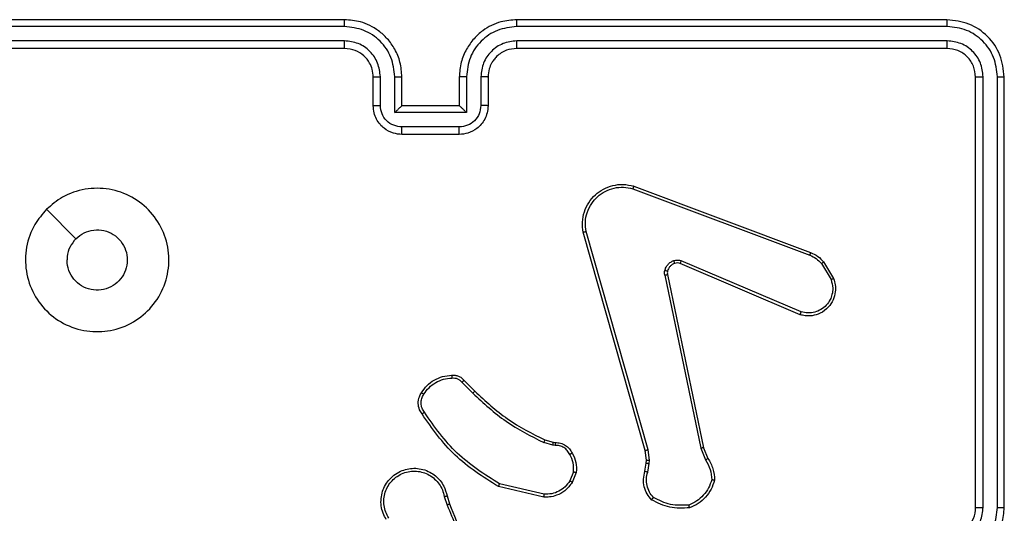
# Model space of a CAD drawing. Units: millimetres. Extents: x -4534 to 4980, y -3372 to 7188.
# Drawn here: x -120 to -52, y 2197 to 2231 of the extents above; entities that cross this region are included whole.
import ezdxf

# ---------------------------------------------------------------- set-up
doc = ezdxf.new("R2010")
doc.units = ezdxf.units.MM
doc.layers.add('Toestel 2D', color=7, linetype='Continuous', lineweight=20)

# ---------------------------------------------------------------- blocks, each defined once
blk = doc.blocks.new('44')
at = {"color": 7, "linetype": 'Continuous', "lineweight": 25}
for p, q in [((7533.9663, 1268.5304), (7530.9662, 1268.5304)), ((7538.1663, 1268.5304), (7535.1663, 1268.5304)), ((7533.9659, 1268.483), (7530.9639, 1268.483)), ((7538.1686, 1268.483), (7535.1666, 1268.483)), ((7533.9659, 1268.3829), (7530.9639, 1268.3829)), ((7538.1686, 1268.3829), (7535.1666, 1268.3829)), ((7533.9663, 1268.3304), (7530.9662, 1268.3304)), ((7538.1663, 1268.3304), (7535.1663, 1268.3304)), ((7534.1662, 1267.9304), (7534.1662, 1268.1304)), ((7534.216, 1267.9326), (7534.216, 1268.1327)), ((7534.3161, 1267.8825), (7534.3161, 1268.1327)), ((7534.3663, 1267.9304), (7534.3663, 1268.1304)), ((7534.7663, 1268.1304), (7534.7663, 1267.9304)), ((7534.8164, 1268.1327), (7534.8164, 1267.8825)), ((7534.9165, 1268.1327), (7534.9165, 1267.9326)), ((7534.9663, 1268.1304), (7534.9663, 1267.9304)), ((7538.3662, 1265.1304), (7538.3662, 1268.1304)), ((7538.4187, 1265.1308), (7538.4188, 1268.1328)), ((7538.5188, 1265.1308), (7538.5189, 1268.1328)), ((7538.5663, 1265.1304), (7538.5663, 1268.1304)), ((7534.3663, 1267.9304), (7534.3662, 1267.9304)), ((7534.7663, 1267.9304), (7534.3663, 1267.9304)), ((7534.7663, 1267.9304), (7534.7663, 1267.9304)), ((7534.8164, 1267.8825), (7534.3161, 1267.8825)), ((7534.7664, 1267.7825), (7534.3661, 1267.7825)), ((7534.7663, 1267.7304), (7534.3663, 1267.7304)), ((7535.9761, 1267.3522), (7537.2092, 1266.8895)), ((7535.9821, 1267.3705), (7537.2156, 1266.9076)), ((7531.8879, 1267.2088), (7532.0927, 1267.0039)), ((7536.0633, 1265.5275), (7535.6304, 1267.0489)), ((7536.0829, 1265.5332), (7535.6501, 1267.0542)), ((7537.1427, 1266.474), (7536.3059, 1266.8306)), ((7537.1502, 1266.4933), (7536.3142, 1266.8495)), ((7537.2913, 1266.8298), (7537.358, 1266.7184)), ((7537.3062, 1266.8417), (7537.3758, 1266.7254)), ((7536.1984, 1266.7501), (7536.4494, 1265.5432)), ((7536.2176, 1266.7536), (7536.4685, 1265.547)), ((7534.7841, 1266.0031), (7534.8607, 1265.9264)), ((7534.7991, 1266.0159), (7534.8749, 1265.9402)), ((7535.4173, 1265.5651), (7535.355, 1265.5831)), ((7535.363, 1265.6011), (7535.4199, 1265.5847)), ((7535.4336, 1265.5628), (7535.4173, 1265.5651)), ((7535.4199, 1265.5847), (7535.4343, 1265.5827)), ((7536.0711, 1265.4606), (7536.0633, 1265.5275)), ((7536.0914, 1265.46), (7536.0829, 1265.5332)), ((7536.4494, 1265.5432), (7536.4839, 1265.4613)), ((7536.4685, 1265.547), (7536.5, 1265.4722)), ((7536.0602, 1265.3828), (7536.0701, 1265.4382)), ((7536.0701, 1265.4382), (7536.0711, 1265.4606)), ((7536.0796, 1265.3768), (7536.0905, 1265.4375)), ((7536.0905, 1265.4375), (7536.0914, 1265.46)), ((7535.5617, 1265.3788), (7535.5366, 1265.3156)), ((7535.5812, 1265.3748), (7535.5535, 1265.3052)), ((7535.3577, 1265.2233), (7535.0471, 1265.294)), ((7534.6808, 1265.2107), (7534.6987, 1265.155)), ((7535.3559, 1265.2032), (7535.0386, 1265.2756)), ((7534.6612, 1265.2074), (7534.6807, 1265.1464))]:
    blk.add_line(p, q, dxfattribs=at)
blk.add_arc((7538.1663, 1265.1304), 0.2, 269.99943, 0.00121, dxfattribs=at)
for points, knots in [([(7533.9659, 1268.483), (7533.9659, 1268.4892), (7533.9659, 1268.5018), (7533.966, 1268.5175), (7533.9661, 1268.5282), (7533.9662, 1268.5297), (7533.9663, 1268.5304)], [0, 0, 0, 0, 0.250175, 0.499839, 0.749671, 1, 1, 1, 1]), ([(7534.3663, 1268.1304), (7534.3636, 1268.1654), (7534.3585, 1268.2329), (7534.3202, 1268.3239), (7534.2681, 1268.3977), (7534.1903, 1268.468), (7534.0878, 1268.5205), (7534.0034, 1268.5274), (7533.9663, 1268.5304)], [0, 0, 0, 0, 0.1672764, 0.3225444, 0.4657883, 0.5969985, 0.822391, 1, 1, 1, 1]), ([(7535.1663, 1268.5304), (7535.1293, 1268.5274), (7535.0452, 1268.5206), (7534.943, 1268.4684), (7534.865, 1268.3984), (7534.8126, 1268.3245), (7534.7741, 1268.2333), (7534.7689, 1268.1656), (7534.7663, 1268.1304)], [0, 0, 0, 0, 0.17649, 0.401514, 0.532816, 0.67634, 0.832073, 1, 1, 1, 1]), ([(7535.1666, 1268.483), (7535.1666, 1268.4893), (7535.1666, 1268.5018), (7535.1665, 1268.5175), (7535.1664, 1268.5282), (7535.1663, 1268.5297), (7535.1663, 1268.5304)], [0, 0, 0, 0, 0.25008, 0.499908, 0.749701, 1, 1, 1, 1]), ([(7538.1686, 1268.483), (7538.1686, 1268.49), (7538.1684, 1268.5041), (7538.1678, 1268.5196), (7538.167, 1268.5287), (7538.1665, 1268.5298), (7538.1663, 1268.5304)], [0, 0, 0, 0, 0.27991, 0.559113, 0.779698, 1, 1, 1, 1]), ([(7538.5663, 1268.1304), (7538.5602, 1268.1828), (7538.5482, 1268.2876), (7538.4558, 1268.4198), (7538.3235, 1268.5124), (7538.2187, 1268.5244), (7538.1663, 1268.5304)], [0, 0, 0, 0, 0.2499592, 0.4998688, 0.7498471, 1, 1, 1, 1]), ([(7534.3161, 1268.1327), (7534.3108, 1268.1786), (7534.3001, 1268.2703), (7534.2193, 1268.3861), (7534.1032, 1268.4662), (7534.0117, 1268.4774), (7533.9659, 1268.483)], [0, 0, 0, 0, 0.2504544, 0.5001483, 0.7500891, 1, 1, 1, 1]), ([(7535.1666, 1268.483), (7535.1209, 1268.4774), (7535.0293, 1268.4662), (7534.9132, 1268.3861), (7534.8324, 1268.2703), (7534.8218, 1268.1786), (7534.8164, 1268.1327)], [0, 0, 0, 0, 0.249902, 0.499853, 0.749543, 1, 1, 1, 1]), ([(7538.5189, 1268.1328), (7538.5133, 1268.1785), (7538.5023, 1268.2698), (7538.4351, 1268.3674), (7538.3647, 1268.4256), (7538.2835, 1268.47), (7538.2145, 1268.4778), (7538.1686, 1268.483)], [0, 0, 0, 0, 0.249619, 0.499223, 0.623814, 0.749842, 1, 1, 1, 1]), ([(7534.216, 1268.1327), (7534.2121, 1268.1654), (7534.2041, 1268.2307), (7534.147, 1268.3137), (7534.0642, 1268.3714), (7533.9987, 1268.3791), (7533.9659, 1268.3829)], [0, 0, 0, 0, 0.249942, 0.499871, 0.749564, 1, 1, 1, 1]), ([(7533.9663, 1268.3304), (7533.9662, 1268.3306), (7533.9662, 1268.331), (7533.9661, 1268.3342), (7533.966, 1268.3391), (7533.966, 1268.3457), (7533.9659, 1268.3538), (7533.9659, 1268.3629), (7533.9659, 1268.3728), (7533.9659, 1268.3795), (7533.9659, 1268.3829)], [0, 0, 0, 0, 0.125167, 0.250197, 0.375216, 0.500004, 0.624744, 0.74979, 0.874943, 1, 1, 1, 1]), ([(7535.1666, 1268.3829), (7535.1339, 1268.3789), (7535.0685, 1268.3709), (7534.9856, 1268.3137), (7534.9279, 1268.231), (7534.9203, 1268.1655), (7534.9165, 1268.1327)], [0, 0, 0, 0, 0.2499015, 0.4998544, 0.749548, 1, 1, 1, 1]), ([(7535.1663, 1268.3304), (7535.1663, 1268.3306), (7535.1663, 1268.331), (7535.1664, 1268.3342), (7535.1665, 1268.3391), (7535.1665, 1268.3457), (7535.1666, 1268.3538), (7535.1666, 1268.3629), (7535.1666, 1268.3728), (7535.1666, 1268.3795), (7535.1666, 1268.3829)], [0, 0, 0, 0, 0.125164, 0.250189, 0.375201, 0.499981, 0.624734, 0.749777, 0.874946, 1, 1, 1, 1]), ([(7538.1663, 1268.3304), (7538.1666, 1268.3314), (7538.1673, 1268.3335), (7538.1681, 1268.3476), (7538.1686, 1268.365), (7538.1686, 1268.377), (7538.1686, 1268.3829)], [0, 0, 0, 0, 0.279818, 0.558998, 0.779399, 1, 1, 1, 1]), ([(7538.4188, 1268.1328), (7538.4151, 1268.1655), (7538.4095, 1268.2148), (7538.3778, 1268.2728), (7538.3362, 1268.3231), (7538.2665, 1268.3711), (7538.2013, 1268.379), (7538.1686, 1268.3829)], [0, 0, 0, 0, 0.250155, 0.376176, 0.500788, 0.750381, 1, 1, 1, 1]), ([(7534.1662, 1268.1304), (7534.1648, 1268.1488), (7534.1621, 1268.1826), (7534.14, 1268.2345), (7534.1019, 1268.2824), (7534.0408, 1268.3221), (7533.9918, 1268.3276), (7533.9663, 1268.3304)], [0, 0, 0, 0, 0.17605, 0.323727, 0.53303, 0.756664, 1, 1, 1, 1]), ([(7535.1663, 1268.3304), (7535.1417, 1268.3279), (7535.1038, 1268.3239), (7535.0576, 1268.2999), (7535.0281, 1268.2766), (7535.0061, 1268.2514), (7534.988, 1268.2232), (7534.9707, 1268.1837), (7534.9679, 1268.1499), (7534.9663, 1268.1304)], [0, 0, 0, 0, 0.233543, 0.359937, 0.492444, 0.592149, 0.677719, 0.813748, 1, 1, 1, 1]), ([(7538.3662, 1268.1304), (7538.3632, 1268.1566), (7538.3573, 1268.209), (7538.311, 1268.2751), (7538.2449, 1268.3214), (7538.1925, 1268.3274), (7538.1663, 1268.3304)], [0, 0, 0, 0, 0.250016, 0.499874, 0.749797, 1, 1, 1, 1]), ([(7534.1662, 1268.1304), (7534.167, 1268.1307), (7534.1686, 1268.1313), (7534.18, 1268.1321), (7534.1965, 1268.1326), (7534.2095, 1268.1327), (7534.216, 1268.1327)], [0, 0, 0, 0, 0.2500929, 0.4999523, 0.7498353, 1, 1, 1, 1]), ([(7534.3161, 1268.1327), (7534.3227, 1268.1327), (7534.3358, 1268.1326), (7534.3524, 1268.1321), (7534.3639, 1268.1313), (7534.3655, 1268.1307), (7534.3663, 1268.1304)], [0, 0, 0, 0, 0.2501574, 0.5000946, 0.7500286, 1, 1, 1, 1]), ([(7534.8164, 1268.1327), (7534.8099, 1268.1327), (7534.7968, 1268.1326), (7534.7801, 1268.1321), (7534.7686, 1268.1313), (7534.767, 1268.1307), (7534.7663, 1268.1304)], [0, 0, 0, 0, 0.250221, 0.499968, 0.749815, 1, 1, 1, 1]), ([(7534.9663, 1268.1304), (7534.9655, 1268.1307), (7534.9639, 1268.1313), (7534.9525, 1268.1321), (7534.936, 1268.1326), (7534.923, 1268.1327), (7534.9165, 1268.1327)], [0, 0, 0, 0, 0.250162, 0.500106, 0.749839, 1, 1, 1, 1]), ([(7538.3662, 1268.1304), (7538.3673, 1268.1308), (7538.3694, 1268.1315), (7538.3835, 1268.1323), (7538.4009, 1268.1327), (7538.4128, 1268.1328), (7538.4188, 1268.1328)], [0, 0, 0, 0, 0.279787, 0.558921, 0.779447, 1, 1, 1, 1]), ([(7538.5189, 1268.1328), (7538.5259, 1268.1327), (7538.5399, 1268.1326), (7538.5554, 1268.132), (7538.5646, 1268.1312), (7538.5657, 1268.1307), (7538.5663, 1268.1304)], [0, 0, 0, 0, 0.279779, 0.559128, 0.779405, 1, 1, 1, 1]), ([(7534.1662, 1267.9304), (7534.1672, 1267.9307), (7534.1691, 1267.9314), (7534.1824, 1267.9321), (7534.1988, 1267.9325), (7534.2103, 1267.9326), (7534.216, 1267.9326)], [0, 0, 0, 0, 0.279983, 0.559194, 0.779564, 1, 1, 1, 1]), ([(7534.3663, 1267.7304), (7534.346, 1267.7322), (7534.3016, 1267.7361), (7534.2493, 1267.765), (7534.2115, 1267.8013), (7534.1872, 1267.8378), (7534.1697, 1267.8817), (7534.1674, 1267.9139), (7534.1662, 1267.9304)], [0, 0, 0, 0, 0.19315, 0.423726, 0.553635, 0.692999, 0.841788, 1, 1, 1, 1]), ([(7534.3661, 1267.7825), (7534.3465, 1267.7849), (7534.3073, 1267.7897), (7534.2575, 1267.824), (7534.2229, 1267.8736), (7534.2183, 1267.9129), (7534.216, 1267.9326)], [0, 0, 0, 0, 0.249908, 0.499857, 0.749543, 1, 1, 1, 1]), ([(7534.3161, 1267.8825), (7534.3216, 1267.888), (7534.3327, 1267.899), (7534.3461, 1267.9122), (7534.3556, 1267.9211), (7534.3613, 1267.9264), (7534.3651, 1267.9298), (7534.3658, 1267.9302), (7534.3662, 1267.9304)], [0, 0, 0, 0, 0.2514969, 0.5024575, 0.6464613, 0.7757213, 0.8924347, 1, 1, 1, 1]), ([(7534.9663, 1267.9304), (7534.9651, 1267.9138), (7534.9627, 1267.8816), (7534.9452, 1267.8376), (7534.9207, 1267.801), (7534.8829, 1267.7648), (7534.8306, 1267.7361), (7534.7864, 1267.7322), (7534.7663, 1267.7304)], [0, 0, 0, 0, 0.158742, 0.30791, 0.447498, 0.577501, 0.807755, 1, 1, 1, 1]), ([(7534.8164, 1267.8825), (7534.8109, 1267.888), (7534.7998, 1267.899), (7534.7864, 1267.9121), (7534.7769, 1267.9212), (7534.7713, 1267.9264), (7534.7674, 1267.9298), (7534.7667, 1267.9302), (7534.7663, 1267.9304)], [0, 0, 0, 0, 0.251478, 0.502427, 0.646446, 0.775735, 0.892461, 1, 1, 1, 1]), ([(7534.9165, 1267.9326), (7534.9142, 1267.9129), (7534.9096, 1267.8736), (7534.875, 1267.824), (7534.8252, 1267.7897), (7534.786, 1267.7849), (7534.7664, 1267.7825)], [0, 0, 0, 0, 0.250452, 0.500152, 0.750095, 1, 1, 1, 1]), ([(7534.9663, 1267.9304), (7534.9653, 1267.9307), (7534.9634, 1267.9314), (7534.9501, 1267.9321), (7534.9337, 1267.9325), (7534.9222, 1267.9326), (7534.9165, 1267.9326)], [0, 0, 0, 0, 0.279745, 0.558986, 0.779503, 1, 1, 1, 1]), ([(7534.3663, 1267.7304), (7534.3662, 1267.7306), (7534.3662, 1267.731), (7534.3662, 1267.7342), (7534.3662, 1267.739), (7534.3662, 1267.7455), (7534.3662, 1267.7535), (7534.3661, 1267.7626), (7534.3661, 1267.7724), (7534.3661, 1267.7791), (7534.3661, 1267.7825)], [0, 0, 0, 0, 0.124921, 0.250198, 0.375061, 0.50001, 0.624729, 0.749762, 0.874927, 1, 1, 1, 1]), ([(7534.7663, 1267.7304), (7534.7663, 1267.7306), (7534.7663, 1267.731), (7534.7663, 1267.7342), (7534.7663, 1267.739), (7534.7663, 1267.7456), (7534.7664, 1267.7535), (7534.7664, 1267.7626), (7534.7664, 1267.7724), (7534.7664, 1267.7791), (7534.7664, 1267.7825)], [0, 0, 0, 0, 0.124907, 0.250173, 0.375278, 0.499987, 0.624693, 0.749721, 0.87495, 1, 1, 1, 1]), ([(7531.8879, 1267.2088), (7531.9235, 1267.2389), (7532.002, 1267.3052), (7532.1559, 1267.3573), (7532.3263, 1267.3576), (7532.4882, 1267.3018), (7532.6211, 1267.1944), (7532.713, 1267.05), (7532.7495, 1266.8828), (7532.7307, 1266.7122), (7532.6553, 1266.5591), (7532.5333, 1266.438), (7532.3796, 1266.3649), (7532.2087, 1266.3475), (7532.0426, 1266.3859), (7531.8981, 1266.4789), (7531.793, 1266.6132), (7531.7379, 1266.7755), (7531.7405, 1266.9462), (7531.7933, 1267.098), (7531.8589, 1267.1748), (7531.8879, 1267.2088)], [0, 0, 0, 0, 0.044524, 0.097905, 0.151702, 0.205541, 0.258935, 0.312782, 0.366705, 0.419996, 0.474537, 0.527071, 0.582038, 0.634413, 0.68905, 0.742519, 0.796171, 0.849852, 0.903701, 0.957429, 1, 1, 1, 1]), ([(7535.6304, 1267.0489), (7535.6274, 1267.0726), (7535.6213, 1267.1201), (7535.6356, 1267.1913), (7535.6663, 1267.2565), (7535.7122, 1267.3108), (7535.7699, 1267.3519), (7535.8362, 1267.3772), (7535.9095, 1267.3862), (7535.9577, 1267.3758), (7535.9821, 1267.3705)], [0, 0, 0, 0, 0.124967, 0.249944, 0.374932, 0.499939, 0.619435, 0.742608, 0.869457, 1, 1, 1, 1]), ([(7535.6501, 1267.0542), (7535.6474, 1267.0762), (7535.642, 1267.1202), (7535.6556, 1267.1882), (7535.685, 1267.2483), (7535.7286, 1267.2987), (7535.7816, 1267.3359), (7535.8443, 1267.3589), (7535.9111, 1267.3663), (7535.9545, 1267.3569), (7535.9761, 1267.3522)], [0, 0, 0, 0, 0.125038, 0.249983, 0.386889, 0.499974, 0.624982, 0.749989, 0.874998, 1, 1, 1, 1]), ([(7535.9821, 1267.3705), (7535.9821, 1267.3703), (7535.982, 1267.3699), (7535.9811, 1267.3671), (7535.98, 1267.3638), (7535.9789, 1267.3605), (7535.9776, 1267.3566), (7535.9766, 1267.3537), (7535.9761, 1267.3522)], [0, 0, 0, 0, 0.202588, 0.436229, 0.564945, 0.701884, 0.847178, 1, 1, 1, 1]), ([(7532.0928, 1267.0039), (7532.1111, 1267.019), (7532.1477, 1267.049), (7532.2177, 1267.0679), (7532.2892, 1267.064), (7532.3556, 1267.0363), (7532.409, 1266.9883), (7532.4436, 1266.9253), (7532.4553, 1266.8543), (7532.4428, 1266.7835), (7532.4077, 1266.7208), (7532.3538, 1266.6734), (7532.2872, 1266.6464), (7532.2155, 1266.643), (7532.1467, 1266.6634), (7532.0884, 1266.7056), (7532.0476, 1266.7646), (7532.0324, 1266.8178), (7532.0315, 1266.8484), (7532.0313, 1266.8554)], [0, 0, 0, 0, 0.0613, 0.122596, 0.183903, 0.24527, 0.306659, 0.368103, 0.429516, 0.490922, 0.552227, 0.613535, 0.674779, 0.7361, 0.797427, 0.858839, 0.920276, 0.981708, 1, 1, 1, 1]), ([(7532.0928, 1267.0039), (7532.0777, 1266.9856), (7532.0477, 1266.949), (7532.0326, 1266.8944), (7532.0315, 1266.8632), (7532.0313, 1266.8554)], [0, 0, 0, 0, 0.428915, 0.857827, 1, 1, 1, 1]), ([(7535.6304, 1267.0489), (7535.6306, 1267.049), (7535.6311, 1267.0492), (7535.6342, 1267.0501), (7535.6379, 1267.0512), (7535.6415, 1267.0521), (7535.6456, 1267.0531), (7535.6486, 1267.0539), (7535.6501, 1267.0542)], [0, 0, 0, 0, 0.211785, 0.4486104, 0.5767484, 0.7114176, 0.8525498, 1, 1, 1, 1]), ([(7537.2156, 1266.9076), (7537.2155, 1266.9073), (7537.2153, 1266.9065), (7537.2137, 1266.9017), (7537.2115, 1266.8958), (7537.21, 1266.8916), (7537.2092, 1266.8895)], [0, 0, 0, 0, 0.279675, 0.559138, 0.779231, 1, 1, 1, 1]), ([(7537.2092, 1266.8895), (7537.2249, 1266.8823), (7537.2563, 1266.868), (7537.2796, 1266.8426), (7537.2913, 1266.8298)], [0, 0, 0, 0, 0.500029, 1, 1, 1, 1]), ([(7537.2156, 1266.9076), (7537.2331, 1266.8996), (7537.2678, 1266.8838), (7537.2935, 1266.8556), (7537.3062, 1266.8417)], [0, 0, 0, 0, 0.505558, 1, 1, 1, 1]), ([(7536.199, 1266.7821), (7536.2014, 1266.7897), (7536.2064, 1266.8052), (7536.2211, 1266.825), (7536.2393, 1266.8416), (7536.2543, 1266.8481), (7536.2617, 1266.8513)], [0, 0, 0, 0, 0.246375, 0.499984, 0.751694, 1, 1, 1, 1]), ([(7536.2679, 1266.8318), (7536.2619, 1266.8293), (7536.25, 1266.8241), (7536.2354, 1266.8111), (7536.2239, 1266.7953), (7536.22, 1266.7829), (7536.218, 1266.7768)], [0, 0, 0, 0, 0.250014, 0.500018, 0.749991, 1, 1, 1, 1]), ([(7536.2617, 1266.8513), (7536.2705, 1266.8534), (7536.2882, 1266.8577), (7536.3055, 1266.8523), (7536.3142, 1266.8495)], [0, 0, 0, 0, 0.500042, 1, 1, 1, 1]), ([(7536.2679, 1266.8318), (7536.2678, 1266.8322), (7536.2677, 1266.833), (7536.2661, 1266.8383), (7536.264, 1266.8447), (7536.2625, 1266.8491), (7536.2617, 1266.8513)], [0, 0, 0, 0, 0.2798148, 0.558796, 0.7793728, 1, 1, 1, 1]), ([(7536.3059, 1266.8306), (7536.2999, 1266.8325), (7536.2874, 1266.8365), (7536.2746, 1266.8334), (7536.2679, 1266.8318)], [0, 0, 0, 0, 0.477925, 1, 1, 1, 1]), ([(7536.3059, 1266.8306), (7536.3061, 1266.8309), (7536.3065, 1266.8317), (7536.3087, 1266.8367), (7536.3114, 1266.843), (7536.3133, 1266.8474), (7536.3142, 1266.8495)], [0, 0, 0, 0, 0.279528, 0.558851, 0.779491, 1, 1, 1, 1]), ([(7537.3062, 1266.8417), (7537.306, 1266.8415), (7537.3054, 1266.841), (7537.3015, 1266.8379), (7537.2965, 1266.834), (7537.2931, 1266.8312), (7537.2913, 1266.8298)], [0, 0, 0, 0, 0.279712, 0.558851, 0.779254, 1, 1, 1, 1]), ([(7536.1984, 1266.7501), (7536.1976, 1266.7555), (7536.196, 1266.7661), (7536.198, 1266.7767), (7536.199, 1266.7821)], [0, 0, 0, 0, 0.49916, 1, 1, 1, 1]), ([(7536.1984, 1266.7501), (7536.2013, 1266.7507), (7536.2069, 1266.7519), (7536.2132, 1266.753), (7536.2169, 1266.7537), (7536.2174, 1266.7536), (7536.2176, 1266.7536)], [0, 0, 0, 0, 0.280137, 0.559269, 0.779801, 1, 1, 1, 1]), ([(7536.218, 1266.7768), (7536.2177, 1266.7769), (7536.2171, 1266.7772), (7536.2128, 1266.7785), (7536.2065, 1266.7802), (7536.2015, 1266.7814), (7536.199, 1266.7821)], [0, 0, 0, 0, 0.250171, 0.500081, 0.749752, 1, 1, 1, 1]), ([(7536.218, 1266.7768), (7536.2173, 1266.7729), (7536.2159, 1266.7652), (7536.217, 1266.7575), (7536.2176, 1266.7536)], [0, 0, 0, 0, 0.500032, 1, 1, 1, 1]), ([(7537.3758, 1266.7254), (7537.3803, 1266.7113), (7537.39, 1266.6812), (7537.3899, 1266.6301), (7537.3749, 1266.5751), (7537.3396, 1266.5216), (7537.2871, 1266.4826), (7537.2299, 1266.4654), (7537.1816, 1266.4642), (7537.1544, 1266.471), (7537.1427, 1266.474)], [0, 0, 0, 0, 0.103762, 0.221727, 0.353875, 0.500179, 0.664943, 0.803244, 0.91496, 1, 1, 1, 1]), ([(7537.3758, 1266.7254), (7537.3755, 1266.7253), (7537.375, 1266.7251), (7537.3709, 1266.7235), (7537.3651, 1266.7212), (7537.3604, 1266.7193), (7537.358, 1266.7184)], [0, 0, 0, 0, 0.250673, 0.500267, 0.749976, 1, 1, 1, 1]), ([(7537.358, 1266.7184), (7537.3635, 1266.6988), (7537.373, 1266.6646), (7537.367, 1266.6165), (7537.3519, 1266.5758), (7537.3265, 1266.539), (7537.2892, 1266.5084), (7537.245, 1266.4898), (7537.197, 1266.4831), (7537.1658, 1266.4899), (7537.1502, 1266.4933)], [0, 0, 0, 0, 0.158651, 0.276911, 0.374888, 0.500006, 0.624992, 0.750031, 0.875003, 1, 1, 1, 1]), ([(7537.1427, 1266.474), (7537.1428, 1266.4742), (7537.143, 1266.4746), (7537.1443, 1266.4775), (7537.1457, 1266.4812), (7537.147, 1266.4847), (7537.1486, 1266.4888), (7537.1497, 1266.4917), (7537.1502, 1266.4933)], [0, 0, 0, 0, 0.205821, 0.440406, 0.56876, 0.705204, 0.848906, 1, 1, 1, 1]), ([(7534.5018, 1265.9298), (7534.514, 1265.9472), (7534.5385, 1265.982), (7534.5903, 1266.0202), (7534.6492, 1266.0461), (7534.6916, 1266.0501), (7534.7128, 1266.0521)], [0, 0, 0, 0, 0.25001, 0.50001, 0.750007, 1, 1, 1, 1]), ([(7534.7128, 1266.0521), (7534.7207, 1266.0525), (7534.7366, 1266.0533), (7534.7601, 1266.0468), (7534.7822, 1266.0348), (7534.7934, 1266.0223), (7534.7991, 1266.0159)], [0, 0, 0, 0, 0.240061, 0.486793, 0.740083, 1, 1, 1, 1]), ([(7534.7128, 1266.0521), (7534.7129, 1266.0518), (7534.7129, 1266.0512), (7534.7132, 1266.0469), (7534.7137, 1266.0404), (7534.7141, 1266.0351), (7534.7143, 1266.0325)], [0, 0, 0, 0, 0.242392, 0.489613, 0.741851, 1, 1, 1, 1]), ([(7534.5186, 1265.9193), (7534.53, 1265.9353), (7534.5528, 1265.9675), (7534.601, 1266.0025), (7534.6554, 1266.0269), (7534.6947, 1266.0306), (7534.7143, 1266.0325)], [0, 0, 0, 0, 0.249867, 0.499997, 0.750144, 1, 1, 1, 1]), ([(7534.7143, 1266.0325), (7534.721, 1266.0328), (7534.7342, 1266.0336), (7534.7535, 1266.028), (7534.771, 1266.0181), (7534.7797, 1266.0081), (7534.7841, 1266.0031)], [0, 0, 0, 0, 0.250054, 0.499963, 0.749944, 1, 1, 1, 1]), ([(7534.7991, 1266.0159), (7534.7989, 1266.0158), (7534.7985, 1266.0155), (7534.7961, 1266.0135), (7534.7933, 1266.0111), (7534.7906, 1266.0088), (7534.7875, 1266.0061), (7534.7852, 1266.0041), (7534.7841, 1266.0031)], [0, 0, 0, 0, 0.212728, 0.450188, 0.577972, 0.712281, 0.853154, 1, 1, 1, 1]), ([(7534.5063, 1265.7822), (7534.5, 1265.7918), (7534.4854, 1265.8138), (7534.4772, 1265.8563), (7534.4832, 1265.8981), (7534.4965, 1265.9209), (7534.5018, 1265.9298)], [0, 0, 0, 0, 0.218521, 0.500099, 0.804006, 1, 1, 1, 1]), ([(7534.5228, 1265.7939), (7534.5166, 1265.8033), (7534.5042, 1265.8221), (7534.4982, 1265.8558), (7534.502, 1265.8898), (7534.513, 1265.9094), (7534.5186, 1265.9193)], [0, 0, 0, 0, 0.250082, 0.500003, 0.749928, 1, 1, 1, 1]), ([(7534.5018, 1265.9298), (7534.502, 1265.9297), (7534.5025, 1265.9294), (7534.5053, 1265.9277), (7534.5085, 1265.9257), (7534.5115, 1265.9238), (7534.5149, 1265.9216), (7534.5173, 1265.9201), (7534.5186, 1265.9193)], [0, 0, 0, 0, 0.2227572, 0.4632196, 0.5902273, 0.7223319, 0.8589149, 1, 1, 1, 1]), ([(7534.8749, 1265.9402), (7534.8746, 1265.94), (7534.8742, 1265.9396), (7534.8709, 1265.9365), (7534.8663, 1265.9319), (7534.8626, 1265.9283), (7534.8607, 1265.9264)], [0, 0, 0, 0, 0.249993, 0.49974, 0.749728, 1, 1, 1, 1]), ([(7534.8607, 1265.9264), (7534.9351, 1265.8577), (7535.0839, 1265.7203), (7535.2646, 1265.6288), (7535.355, 1265.5831)], [0, 0, 0, 0, 0.500004, 1, 1, 1, 1]), ([(7534.8749, 1265.9402), (7534.9483, 1265.8723), (7535.0952, 1265.7365), (7535.2737, 1265.6462), (7535.363, 1265.6011)], [0, 0, 0, 0, 0.500002, 1, 1, 1, 1]), ([(7534.5063, 1265.7822), (7534.5065, 1265.7824), (7534.5069, 1265.7827), (7534.5098, 1265.7847), (7534.513, 1265.787), (7534.5159, 1265.7891), (7534.5192, 1265.7914), (7534.5216, 1265.7931), (7534.5228, 1265.7939)], [0, 0, 0, 0, 0.228989, 0.471166, 0.597582, 0.728401, 0.86254, 1, 1, 1, 1]), ([(7535.0386, 1265.2756), (7534.9321, 1265.343), (7534.721, 1265.4766), (7534.5774, 1265.6809), (7534.5063, 1265.7822)], [0, 0, 0, 0, 0.504653, 1, 1, 1, 1]), ([(7535.0471, 1265.294), (7534.9432, 1265.3599), (7534.7353, 1265.4919), (7534.5936, 1265.6932), (7534.5228, 1265.7939)], [0, 0, 0, 0, 0.4999955, 1, 1, 1, 1]), ([(7535.363, 1265.6011), (7535.3628, 1265.6007), (7535.3625, 1265.6), (7535.3604, 1265.5952), (7535.3578, 1265.5893), (7535.3559, 1265.5851), (7535.355, 1265.5831)], [0, 0, 0, 0, 0.279365, 0.558631, 0.779179, 1, 1, 1, 1]), ([(7535.4199, 1265.5847), (7535.4198, 1265.5843), (7535.4198, 1265.5835), (7535.4191, 1265.5784), (7535.4182, 1265.5719), (7535.4176, 1265.5674), (7535.4173, 1265.5651)], [0, 0, 0, 0, 0.279664, 0.559229, 0.779279, 1, 1, 1, 1]), ([(7535.4343, 1265.5827), (7535.4343, 1265.5824), (7535.4343, 1265.5819), (7535.4342, 1265.5784), (7535.434, 1265.5746), (7535.4339, 1265.5711), (7535.4338, 1265.5671), (7535.4337, 1265.5643), (7535.4336, 1265.5628)], [0, 0, 0, 0, 0.227693, 0.469741, 0.59628, 0.727075, 0.86179, 1, 1, 1, 1]), ([(7535.5362, 1265.4993), (7535.5311, 1265.5088), (7535.5209, 1265.5278), (7535.4957, 1265.5486), (7535.4659, 1265.5618), (7535.4444, 1265.5625), (7535.4336, 1265.5628)], [0, 0, 0, 0, 0.250049, 0.499989, 0.749915, 1, 1, 1, 1]), ([(7535.4343, 1265.5827), (7535.4472, 1265.5821), (7535.4727, 1265.5809), (7535.5075, 1265.5647), (7535.5362, 1265.5406), (7535.5479, 1265.5192), (7535.5537, 1265.5085)], [0, 0, 0, 0, 0.258025, 0.510703, 0.758024, 1, 1, 1, 1]), ([(7535.5537, 1265.5085), (7535.5535, 1265.5084), (7535.553, 1265.5082), (7535.55, 1265.5067), (7535.5466, 1265.5049), (7535.5435, 1265.5032), (7535.54, 1265.5013), (7535.5375, 1265.5), (7535.5362, 1265.4993)], [0, 0, 0, 0, 0.226478, 0.467723, 0.595031, 0.725871, 0.860972, 1, 1, 1, 1]), ([(7535.5617, 1265.3788), (7535.563, 1265.4), (7535.5654, 1265.4425), (7535.5459, 1265.4804), (7535.5362, 1265.4993)], [0, 0, 0, 0, 0.50001, 1, 1, 1, 1]), ([(7535.5537, 1265.5085), (7535.5644, 1265.4875), (7535.5857, 1265.4454), (7535.5827, 1265.3984), (7535.5812, 1265.3748)], [0, 0, 0, 0, 0.500003, 1, 1, 1, 1]), ([(7536.0633, 1265.5275), (7536.0636, 1265.5276), (7536.0642, 1265.5278), (7536.0687, 1265.5291), (7536.0752, 1265.531), (7536.0803, 1265.5325), (7536.0829, 1265.5332)], [0, 0, 0, 0, 0.250314, 0.499999, 0.749996, 1, 1, 1, 1]), ([(7536.4685, 1265.547), (7536.4682, 1265.547), (7536.4676, 1265.5469), (7536.4633, 1265.546), (7536.457, 1265.5448), (7536.4519, 1265.5437), (7536.4494, 1265.5432)], [0, 0, 0, 0, 0.250161, 0.500161, 0.7497, 1, 1, 1, 1]), ([(7536.0701, 1265.4382), (7536.0705, 1265.4382), (7536.0713, 1265.4382), (7536.0768, 1265.438), (7536.0835, 1265.4378), (7536.0881, 1265.4376), (7536.0905, 1265.4375)], [0, 0, 0, 0, 0.280063, 0.559061, 0.779521, 1, 1, 1, 1]), ([(7536.0711, 1265.4606), (7536.0715, 1265.4606), (7536.0723, 1265.4607), (7536.0777, 1265.4605), (7536.0845, 1265.4603), (7536.0891, 1265.4601), (7536.0914, 1265.46)], [0, 0, 0, 0, 0.279348, 0.558962, 0.779439, 1, 1, 1, 1]), ([(7536.5, 1265.4722), (7536.4997, 1265.472), (7536.4991, 1265.4716), (7536.4949, 1265.4687), (7536.4895, 1265.4651), (7536.4858, 1265.4626), (7536.4839, 1265.4613)], [0, 0, 0, 0, 0.279649, 0.558879, 0.779217, 1, 1, 1, 1]), ([(7536.4839, 1265.4613), (7536.4961, 1265.4398), (7536.5205, 1265.3968), (7536.5245, 1265.3476), (7536.5265, 1265.323)], [0, 0, 0, 0, 0.499992, 1, 1, 1, 1]), ([(7536.5, 1265.4722), (7536.5134, 1265.4486), (7536.5402, 1265.4014), (7536.5441, 1265.3473), (7536.546, 1265.3202)], [0, 0, 0, 0, 0.49999, 1, 1, 1, 1]), ([(7534.2571, 1265.0456), (7534.2487, 1265.0606), (7534.232, 1265.0906), (7534.2203, 1265.1411), (7534.2192, 1265.1927), (7534.2295, 1265.2427), (7534.2502, 1265.2891), (7534.2804, 1265.3301), (7534.32, 1265.3644), (7534.3653, 1265.3884), (7534.4135, 1265.4017), (7534.4628, 1265.4049), (7534.5135, 1265.397), (7534.5746, 1265.373), (7534.625, 1265.3311), (7534.6645, 1265.2725), (7534.6747, 1265.2339), (7534.6808, 1265.2107)], [0, 0, 0, 0, 0.062544, 0.125086, 0.187629, 0.250174, 0.310206, 0.37191, 0.435277, 0.500311, 0.557567, 0.617263, 0.6794, 0.743964, 0.855302, 0.912919, 1, 1, 1, 1]), ([(7534.2739, 1265.0564), (7534.2663, 1265.0701), (7534.251, 1265.0975), (7534.2402, 1265.1437), (7534.2392, 1265.1909), (7534.2487, 1265.2372), (7534.2681, 1265.2803), (7534.2966, 1265.318), (7534.3326, 1265.3487), (7534.3745, 1265.3705), (7534.4201, 1265.3828), (7534.4673, 1265.3846), (7534.5138, 1265.3761), (7534.5573, 1265.3575), (7534.5956, 1265.3299), (7534.6268, 1265.2945), (7534.6502, 1265.2532), (7534.6575, 1265.2227), (7534.6612, 1265.2074)], [0, 0, 0, 0, 0.0625077, 0.1250166, 0.1875056, 0.2500188, 0.3125008, 0.3750139, 0.4375064, 0.5000054, 0.5625095, 0.6249961, 0.6875099, 0.7499904, 0.8124934, 0.8749961, 0.9375042, 1, 1, 1, 1]), ([(7535.5617, 1265.3788), (7535.5632, 1265.3785), (7535.566, 1265.3779), (7535.57, 1265.3772), (7535.5735, 1265.3765), (7535.5772, 1265.3757), (7535.5804, 1265.375), (7535.5809, 1265.3749), (7535.5812, 1265.3748)], [0, 0, 0, 0, 0.141357, 0.278228, 0.410273, 0.53766, 0.777327, 1, 1, 1, 1]), ([(7536.1067, 1265.1835), (7536.0955, 1265.197), (7536.0729, 1265.2241), (7536.0541, 1265.2746), (7536.0475, 1265.3291), (7536.0559, 1265.3648), (7536.0602, 1265.3828)], [0, 0, 0, 0, 0.243045, 0.490726, 0.743045, 1, 1, 1, 1]), ([(7536.0602, 1265.3828), (7536.0605, 1265.3827), (7536.0613, 1265.3825), (7536.0665, 1265.381), (7536.0729, 1265.379), (7536.0773, 1265.3775), (7536.0796, 1265.3768)], [0, 0, 0, 0, 0.27995, 0.559169, 0.779462, 1, 1, 1, 1]), ([(7536.1198, 1265.1994), (7536.1097, 1265.2118), (7536.0897, 1265.2366), (7536.0735, 1265.2822), (7536.0685, 1265.3302), (7536.0759, 1265.3613), (7536.0796, 1265.3768)], [0, 0, 0, 0, 0.250033, 0.499996, 0.749963, 1, 1, 1, 1]), ([(7535.0386, 1265.2756), (7535.0387, 1265.2758), (7535.0389, 1265.2762), (7535.0401, 1265.279), (7535.0417, 1265.2824), (7535.0433, 1265.2857), (7535.0451, 1265.2897), (7535.0464, 1265.2925), (7535.0471, 1265.294)], [0, 0, 0, 0, 0.2018019, 0.435918, 0.564591, 0.7016557, 0.8468318, 1, 1, 1, 1]), ([(7535.5535, 1265.3052), (7535.5377, 1265.2841), (7535.5087, 1265.2455), (7535.4498, 1265.2145), (7535.399, 1265.2021), (7535.3688, 1265.2029), (7535.3559, 1265.2032)], [0, 0, 0, 0, 0.3346, 0.612978, 0.834851, 1, 1, 1, 1]), ([(7535.5366, 1265.3156), (7535.5263, 1265.3012), (7535.5057, 1265.2723), (7535.4613, 1265.242), (7535.4109, 1265.2234), (7535.3754, 1265.2233), (7535.3577, 1265.2233)], [0, 0, 0, 0, 0.250052, 0.500009, 0.749956, 1, 1, 1, 1]), ([(7535.5535, 1265.3052), (7535.5532, 1265.3054), (7535.5526, 1265.3059), (7535.5481, 1265.3087), (7535.5425, 1265.3121), (7535.5385, 1265.3144), (7535.5366, 1265.3156)], [0, 0, 0, 0, 0.279881, 0.559371, 0.779482, 1, 1, 1, 1]), ([(7536.5265, 1265.323), (7536.5197, 1265.3036), (7536.5062, 1265.2647), (7536.4691, 1265.2148), (7536.4231, 1265.173), (7536.3857, 1265.1558), (7536.3671, 1265.1471)], [0, 0, 0, 0, 0.249885, 0.499999, 0.75012, 1, 1, 1, 1]), ([(7536.546, 1265.3202), (7536.5389, 1265.2988), (7536.5246, 1265.2559), (7536.4844, 1265.2007), (7536.4334, 1265.1552), (7536.3922, 1265.1367), (7536.3716, 1265.1275)], [0, 0, 0, 0, 0.250003, 0.499996, 0.750009, 1, 1, 1, 1]), ([(7536.546, 1265.3202), (7536.5458, 1265.3203), (7536.5453, 1265.3204), (7536.5422, 1265.3208), (7536.5385, 1265.3213), (7536.535, 1265.3218), (7536.5309, 1265.3224), (7536.528, 1265.3228), (7536.5265, 1265.323)], [0, 0, 0, 0, 0.215118, 0.45253, 0.580556, 0.714297, 0.854243, 1, 1, 1, 1]), ([(7534.6612, 1265.2074), (7534.6637, 1265.2078), (7534.6689, 1265.2087), (7534.6754, 1265.2098), (7534.6799, 1265.2106), (7534.6805, 1265.2106), (7534.6808, 1265.2107)], [0, 0, 0, 0, 0.250029, 0.499794, 0.749537, 1, 1, 1, 1]), ([(7535.3559, 1265.2032), (7535.356, 1265.2035), (7535.356, 1265.2041), (7535.3565, 1265.2087), (7535.357, 1265.2154), (7535.3575, 1265.2207), (7535.3577, 1265.2233)], [0, 0, 0, 0, 0.249903, 0.499712, 0.749796, 1, 1, 1, 1]), ([(7534.6987, 1265.155), (7534.6983, 1265.1549), (7534.6976, 1265.1546), (7534.6929, 1265.1523), (7534.6871, 1265.1495), (7534.683, 1265.1475), (7534.6809, 1265.1465)], [0, 0, 0, 0, 0.279986, 0.558849, 0.779512, 1, 1, 1, 1]), ([(7534.6809, 1265.1465), (7534.7235, 1265.0476), (7534.8087, 1264.8496), (7534.8428, 1264.6368), (7534.8599, 1264.5304)], [0, 0, 0, 0, 0.4999909, 1, 1, 1, 1]), ([(7534.6987, 1265.155), (7534.7606, 1265.0024), (7534.8845, 1264.6972), (7534.8885, 1264.3678), (7534.8906, 1264.2031)], [0, 0, 0, 0, 0.5, 1, 1, 1, 1]), ([(7536.1067, 1265.1835), (7536.1069, 1265.1837), (7536.1072, 1265.1841), (7536.1094, 1265.1867), (7536.1119, 1265.1898), (7536.1142, 1265.1926), (7536.1169, 1265.1959), (7536.1188, 1265.1982), (7536.1198, 1265.1994)], [0, 0, 0, 0, 0.219174, 0.458534, 0.58564, 0.718643, 0.856682, 1, 1, 1, 1]), ([(7536.3716, 1265.1275), (7536.3249, 1265.1251), (7536.2317, 1265.1204), (7536.1484, 1265.1625), (7536.1067, 1265.1835)], [0, 0, 0, 0, 0.4999968, 1, 1, 1, 1]), ([(7536.3671, 1265.1471), (7536.3236, 1265.1452), (7536.2367, 1265.1414), (7536.1587, 1265.18), (7536.1198, 1265.1994)], [0, 0, 0, 0, 0.500004, 1, 1, 1, 1]), ([(7536.3716, 1265.1275), (7536.3715, 1265.1277), (7536.3715, 1265.1282), (7536.3708, 1265.1314), (7536.37, 1265.1351), (7536.3691, 1265.1386), (7536.3682, 1265.1427), (7536.3674, 1265.1456), (7536.3671, 1265.1471)], [0, 0, 0, 0, 0.211537, 0.44775, 0.575965, 0.710868, 0.852298, 1, 1, 1, 1]), ([(7538.1663, 1264.7304), (7538.2013, 1264.7331), (7538.2689, 1264.7382), (7538.36, 1264.7766), (7538.4338, 1264.8288), (7538.504, 1264.9067), (7538.5563, 1265.009), (7538.5632, 1265.0933), (7538.5663, 1265.1304)], [0, 0, 0, 0, 0.167548, 0.322998, 0.466358, 0.597606, 0.822848, 1, 1, 1, 1]), ([(7538.1686, 1264.7806), (7538.2143, 1264.7861), (7538.3056, 1264.7971), (7538.4031, 1264.8643), (7538.4614, 1264.9346), (7538.5058, 1265.0158), (7538.5136, 1265.0849), (7538.5188, 1265.1308)], [0, 0, 0, 0, 0.249621, 0.499236, 0.623579, 0.749883, 1, 1, 1, 1]), ([(7538.1686, 1264.8806), (7538.2014, 1264.8844), (7538.2668, 1264.892), (7538.3496, 1264.9498), (7538.4068, 1265.0327), (7538.4148, 1265.0981), (7538.4187, 1265.1308)], [0, 0, 0, 0, 0.250448, 0.500144, 0.750096, 1, 1, 1, 1]), ([(7538.3662, 1265.1304), (7538.3665, 1265.1304), (7538.3669, 1265.1305), (7538.3701, 1265.1306), (7538.375, 1265.1306), (7538.3815, 1265.1307), (7538.3896, 1265.1307), (7538.3988, 1265.1308), (7538.4086, 1265.1308), (7538.4154, 1265.1308), (7538.4187, 1265.1308)], [0, 0, 0, 0, 0.125129, 0.250118, 0.375366, 0.500087, 0.624828, 0.749846, 0.874939, 1, 1, 1, 1]), ([(7538.5188, 1265.1308), (7538.5251, 1265.1308), (7538.5377, 1265.1308), (7538.5533, 1265.1307), (7538.5641, 1265.1306), (7538.5655, 1265.1305), (7538.5663, 1265.1304)], [0, 0, 0, 0, 0.2500886, 0.4999896, 0.749891, 1, 1, 1, 1])]:
    blk.add_open_spline(points, degree=3, knots=knots, dxfattribs=at)
blk = doc.blocks.new('VPL-03-WD1413')
at = {"layer": 'Toestel 2D', "xscale": 10, "yscale": 10, "zscale": 10}
blk.add_blockref('44', (-75437.44, -10453.805), dxfattribs=at)
blk = doc.blocks.new('VPL-18-RC1413')
blk.add_blockref('VPL-03-WD1413', (0, 0))

msp = doc.modelspace()

# ---------------------------------------------------------------- block references
msp.add_blockref('VPL-18-RC1413', (0, 0))

doc.saveas('drawing.dxf')
